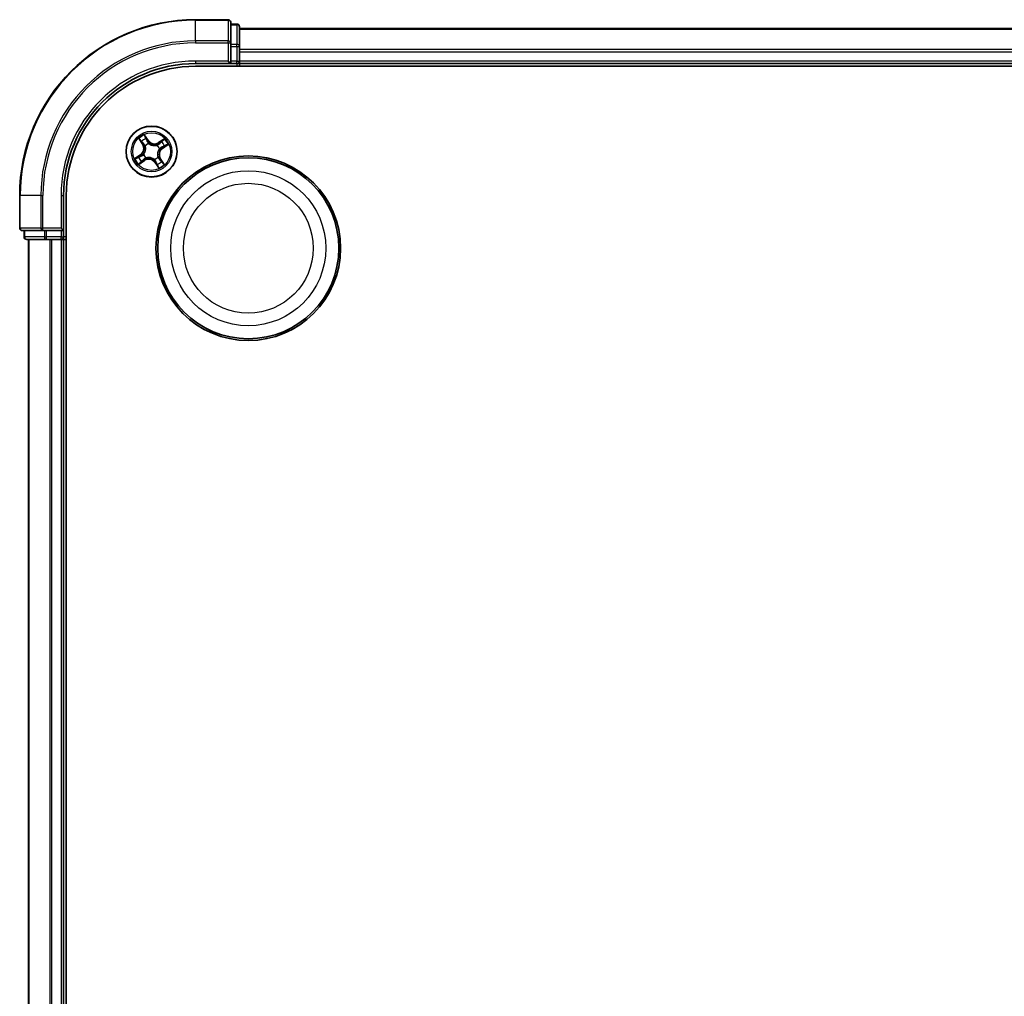
# Model space of a CAD drawing. Units: millimetres. Extents: x 7 to 9246, y 4 to 2112.
# Drawn here: x 2320 to 2432, y 1403 to 1514 of the extents above; entities that cross this region are included whole.
import ezdxf

# ---------------------------------------------------------------- set-up
doc = ezdxf.new("R2010")
doc.units = ezdxf.units.MM
doc.header["$LTSCALE"] = 0.5
doc.layers.add('Visible (ISO)', color=7, linetype='Continuous', lineweight=35)
doc.layers.add('Visible Narrow (ISO)', color=7, linetype='Continuous', lineweight=25)

msp = doc.modelspace()

# ---------------------------------------------------------------- linework, layer by layer
at = {"layer": 'Visible (ISO)'}
for p, q in [((2343.586, 1513.8439), (2339.886, 1513.8439)), ((2343.886, 1511.2033), (2343.886, 1513.5439)), ((2344.586, 1513.3439), (2343.886, 1513.3439)), ((2344.886, 1510.8025), (2344.886, 1513.0439)), ((2794.886, 1512.8439), (2344.886, 1512.8439)), ((2343.886, 1510.8025), (2343.886, 1511.2033)), ((2343.886, 1510.8025), (2343.886, 1509.1439)), ((2344.886, 1510.4269), (2344.886, 1510.8025)), ((2344.886, 1510.2033), (2344.886, 1510.4269)), ((2344.886, 1509.1439), (2344.886, 1510.2033)), ((2339.886, 1508.8439), (2343.886, 1508.8439)), ((2343.586, 1509.1439), (2343.886, 1508.8439)), ((2343.886, 1508.8439), (2343.886, 1509.1439)), ((2343.886, 1508.8439), (2344.586, 1508.8439)), ((2344.886, 1508.8439), (2344.886, 1509.1439)), ((2344.886, 1508.5439), (2344.886, 1508.8439)), ((2344.886, 1508.8439), (2794.886, 1508.8439)), ((2339.886, 1508.5439), (2799.886, 1508.5439)), ((2319.886, 1493.8439), (2319.886, 1490.1439)), ((2324.886, 1489.8439), (2324.886, 1493.8439)), ((2325.186, 1103.8439), (2325.186, 1493.8439)), ((2320.186, 1489.8439), (2322.5266, 1489.8439)), ((2320.386, 1489.8439), (2320.386, 1489.1439)), ((2322.5266, 1489.8439), (2322.9274, 1489.8439)), ((2324.586, 1489.8439), (2322.9274, 1489.8439)), ((2324.886, 1489.8439), (2324.586, 1490.1439)), ((2324.586, 1489.8439), (2324.886, 1489.8439)), ((2324.886, 1489.1439), (2324.886, 1489.8439)), ((2320.686, 1488.8439), (2322.9274, 1488.8439)), ((2320.886, 1488.8439), (2320.886, 1108.8439)), ((2322.9274, 1488.8439), (2323.3029, 1488.8439)), ((2323.3029, 1488.8439), (2323.5266, 1488.8439)), ((2323.5266, 1488.8439), (2324.586, 1488.8439)), ((2324.586, 1488.8439), (2324.886, 1488.8439)), ((2324.886, 1488.8439), (2325.186, 1488.8439)), ((2324.886, 1108.8439), (2324.886, 1488.8439))]:
    msp.add_line(p, q, dxfattribs=at)
for centre, radius in [((2334.886, 1498.8439), 2.9), ((2345.886, 1487.8439), 10.5), ((2345.886, 1487.8439), 10.3)]:
    msp.add_circle(centre, radius, dxfattribs=at)
for centre, radius, start, end in [((2339.886, 1493.8439), 20, 90, 180), ((2343.586, 1513.5439), 0.3, 0, 90), ((2344.586, 1513.0439), 0.3, 0, 90), ((2339.886, 1493.8439), 15, 90, 180), ((2344.586, 1509.1439), 0.3, 270, 0), ((2339.886, 1493.8439), 14.7, 90, 180), ((2320.186, 1490.1439), 0.3, 180, 270), ((2320.686, 1489.1439), 0.3, 180, 270), ((2324.586, 1489.1439), 0.3, 270, 0)]:
    msp.add_arc(centre, radius, start, end, dxfattribs=at)
at = {"layer": 'Visible Narrow (ISO)'}
for p, q in [((2339.886, 1513.7743), (2339.886, 1513.8439)), ((2339.886, 1513.7743), (2343.586, 1513.7743)), ((2339.886, 1511.4338), (2339.886, 1513.7743)), ((2343.586, 1513.7743), (2343.586, 1513.8439)), ((2343.586, 1513.7743), (2343.586, 1511.4338)), ((2343.886, 1513.2743), (2344.586, 1513.2743)), ((2344.586, 1513.2743), (2344.586, 1513.3439)), ((2344.586, 1513.2743), (2344.586, 1511.033)), ((2344.886, 1512.7743), (2794.886, 1512.7743)), ((2343.586, 1511.4338), (2339.886, 1511.4338)), ((2339.886, 1511.4338), (2339.886, 1511.2033)), ((2339.886, 1511.2033), (2343.586, 1511.2033)), ((2343.586, 1511.2033), (2343.586, 1511.4338)), ((2343.586, 1511.2033), (2343.586, 1509.1439)), ((2343.586, 1511.2033), (2343.886, 1511.2033)), ((2344.586, 1511.033), (2343.886, 1511.033)), ((2344.586, 1510.8025), (2344.586, 1511.033)), ((2343.886, 1510.8025), (2344.586, 1510.8025)), ((2344.586, 1510.8025), (2344.586, 1509.1439)), ((2344.586, 1510.8025), (2344.886, 1510.8025)), ((2794.886, 1510.4338), (2344.886, 1510.4338)), ((2344.886, 1510.2033), (2794.886, 1510.2033)), ((2339.886, 1509.1439), (2339.886, 1508.8439)), ((2343.586, 1509.1439), (2339.886, 1509.1439)), ((2344.586, 1509.1439), (2343.886, 1509.1439)), ((2344.586, 1508.8439), (2344.586, 1509.1439)), ((2344.586, 1509.1439), (2344.886, 1509.1439)), ((2344.586, 1508.8439), (2344.586, 1508.5439)), ((2794.886, 1509.1439), (2344.886, 1509.1439)), ((2333.4298, 1500.301), (2333.8551, 1499.6475)), ((2333.8968, 1499.6747), (2333.6294, 1500.0855)), ((2333.8968, 1499.6747), (2333.8551, 1499.6475)), ((2333.8968, 1499.6747), (2333.9577, 1499.7143)), ((2334.5246, 1500.1001), (2334.0767, 1500.7383)), ((2334.2022, 1500.4727), (2334.4838, 1500.0715)), ((2334.4838, 1500.0715), (2334.4243, 1500.0297)), ((2334.4838, 1500.0715), (2334.5246, 1500.1001)), ((2334.5656, 1499.7581), (2334.5726, 1499.738)), ((2336.3431, 1500.3001), (2335.6897, 1499.8748)), ((2335.7169, 1499.8331), (2335.6897, 1499.8748)), ((2335.7169, 1499.8331), (2336.1277, 1500.1005)), ((2335.7169, 1499.8331), (2335.7565, 1499.7722)), ((2336.1423, 1499.2053), (2336.7805, 1499.6532)), ((2333.9718, 1498.5234), (2333.9919, 1498.5304)), ((2334.1731, 1499.4679), (2334.1571, 1499.482)), ((2335.5101, 1499.5568), (2335.5242, 1499.5728)), ((2335.8003, 1499.1643), (2335.7802, 1499.1573)), ((2336.1137, 1499.2461), (2336.0719, 1499.3056)), ((2336.5149, 1499.5277), (2336.1137, 1499.2461)), ((2336.1137, 1499.2461), (2336.1423, 1499.2053)), ((2333.6298, 1498.4824), (2332.9916, 1498.0345)), ((2333.2572, 1498.1601), (2333.6584, 1498.4416)), ((2333.4289, 1497.3876), (2334.0824, 1497.8129)), ((2333.6584, 1498.4416), (2333.6298, 1498.4824)), ((2334.0552, 1497.8546), (2333.6444, 1497.5873)), ((2333.6584, 1498.4416), (2333.7001, 1498.3821)), ((2334.0552, 1497.8546), (2334.0156, 1497.9155)), ((2334.0552, 1497.8546), (2334.0824, 1497.8129)), ((2334.2619, 1498.131), (2334.2479, 1498.1149)), ((2335.2065, 1497.9296), (2335.1995, 1497.9497)), ((2335.2883, 1497.6162), (2335.2475, 1497.5876)), ((2335.2475, 1497.5876), (2335.6954, 1496.9494)), ((2335.2883, 1497.6162), (2335.3478, 1497.658)), ((2335.5698, 1497.215), (2335.2883, 1497.6162)), ((2335.5989, 1498.2198), (2335.615, 1498.2057)), ((2335.8753, 1498.013), (2335.8144, 1497.9734)), ((2335.8753, 1498.013), (2335.917, 1498.0402)), ((2335.8753, 1498.013), (2336.1426, 1497.6022)), ((2336.3423, 1497.3868), (2335.917, 1498.0402)), ((2319.9556, 1493.8439), (2319.886, 1493.8439)), ((2319.9556, 1490.1439), (2319.9556, 1493.8439)), ((2322.2961, 1493.8439), (2319.9556, 1493.8439)), ((2322.2961, 1493.8439), (2322.2961, 1490.1439)), ((2322.2961, 1493.8439), (2322.5266, 1493.8439)), ((2322.5266, 1490.1439), (2322.5266, 1493.8439)), ((2324.586, 1493.8439), (2324.886, 1493.8439)), ((2324.586, 1493.8439), (2324.586, 1490.1439)), ((2319.886, 1490.1439), (2319.9556, 1490.1439)), ((2322.2961, 1490.1439), (2319.9556, 1490.1439)), ((2320.4556, 1489.1439), (2320.4556, 1489.8439)), ((2322.2961, 1490.1439), (2322.5266, 1490.1439)), ((2324.586, 1490.1439), (2322.5266, 1490.1439)), ((2322.5266, 1489.8439), (2322.5266, 1490.1439)), ((2322.6969, 1489.8439), (2322.6969, 1489.1439)), ((2322.9274, 1489.1439), (2322.9274, 1489.8439)), ((2324.586, 1489.8439), (2324.586, 1489.1439)), ((2320.386, 1489.1439), (2320.4556, 1489.1439)), ((2322.6969, 1489.1439), (2320.4556, 1489.1439)), ((2320.9556, 1108.8439), (2320.9556, 1488.8439)), ((2322.6969, 1489.1439), (2322.9274, 1489.1439)), ((2324.586, 1489.1439), (2322.9274, 1489.1439)), ((2322.9274, 1488.8439), (2322.9274, 1489.1439)), ((2323.2961, 1488.8439), (2323.2961, 1108.8439)), ((2323.5266, 1108.8439), (2323.5266, 1488.8439)), ((2324.586, 1489.1439), (2324.886, 1489.1439)), ((2324.586, 1488.8439), (2324.586, 1489.1439)), ((2324.586, 1488.8439), (2324.586, 1108.8439)), ((2325.186, 1489.1439), (2324.886, 1489.1439))]:
    msp.add_line(p, q, dxfattribs=at)
for centre, radius in [((2334.886, 1498.8439), 2.8677), ((2334.886, 1498.8439), 2.3092), ((2334.886, 1498.8439), 2.1415), ((2345.886, 1487.8439), 8.8207), ((2345.886, 1487.8439), 7.384)]:
    msp.add_circle(centre, radius, dxfattribs=at)
for centre, radius, start, end in [((2339.886, 1493.8439), 19.9305, 90, 180), ((2339.886, 1493.8439), 17.59, 90, 180), ((2339.886, 1493.8439), 17.3595, 90, 180), ((2339.886, 1493.8439), 15.3, 90, 180), ((2334.886, 1498.8439), 2.0601, 113.132907, 134.983744), ((2333.1392, 1499.1816), 0.8542, 305.058326, 33.058326), ((2333.1392, 1499.1816), 0.904, 305.058326, 33.058326), ((2334.886, 1498.8439), 1.6122, 113.750805, 134.365846), ((2334.886, 1498.8439), 0.9688, 109.31637, 138.800282), ((2334.886, 1498.8439), 0.9475, 109.31637, 138.800282), ((2335.2238, 1500.5907), 0.904, 215.058326, 303.058326), ((2335.2238, 1500.5907), 0.8542, 215.058326, 303.058326), ((2334.886, 1498.8439), 1.6122, 23.750805, 44.365846), ((2334.886, 1498.8439), 2.0601, 23.132907, 44.983744), ((2334.886, 1498.8439), 0.9475, 199.31637, 228.800282), ((2334.886, 1498.8439), 0.9475, 19.31637, 48.800282), ((2334.886, 1498.8439), 0.9688, 19.31637, 48.800282), ((2336.6329, 1498.5061), 0.904, 125.058326, 213.058326), ((2336.6329, 1498.5061), 0.8542, 125.058326, 213.058326), ((2334.886, 1498.8439), 2.0601, 203.132907, 224.983744), ((2334.886, 1498.8439), 1.6122, 203.750805, 224.365846), ((2334.886, 1498.8439), 0.9688, 199.31637, 228.800282), ((2334.5483, 1497.097), 0.904, 35.058326, 123.058326), ((2334.5483, 1497.097), 0.8542, 35.058326, 123.058326), ((2334.886, 1498.8439), 0.9475, 289.31637, 318.800282), ((2334.886, 1498.8439), 0.9688, 289.31637, 318.800282), ((2334.886, 1498.8439), 1.6122, 293.750805, 314.365846), ((2334.886, 1498.8439), 2.0601, 293.132907, 314.983744)]:
    msp.add_arc(centre, radius, start, end, dxfattribs=at)
for centre, major_axis, ratio, start_param, end_param in [((2343.586, 1513.5439), (0.3, 0), 0.76822128, 0, 1.57079633), ((2344.586, 1513.0439), (0.3, 0), 0.76822128, 0, 1.57079633), ((2343.586, 1511.2033), (0.3, 0), 0.76822128, 0, 1.57079633), ((2344.586, 1510.8025), (0.3, 0), 0.76822128, 0, 1.57079633), ((2333.6712, 1500.1126), (-0.0403, -0.0296), 0.54850665, 4.7835784, 6.17876057), ((2333.7901, 1499.9644), (-0.0364, -0.0342), 0.89574018, 4.73044269, 6.08586581), ((2333.9994, 1499.7415), (-0.0364, -0.0342), 0.89572054, 4.73483766, 6.08588361), ((2334.1615, 1500.4441), (0.0425, 0.0263), 0.54850665, 0.10442473, 1.4996069), ((2334.2548, 1500.2785), (0.0454, 0.0211), 0.89574018, 0.19731949, 1.55274262), ((2334.3835, 1500.0011), (0.0453, 0.0211), 0.89572054, 0.1973017, 1.54834765), ((2334.5804, 1499.7158), (0.0357, 0.035), 0.87684641, 0.18229136, 1.17990219), ((2334.5804, 1499.7158), (0.0312, 0.0391), 0.41070123, 0.09573579, 1.31868747), ((2335.7837, 1499.7305), (-0.0342, 0.0364), 0.89572054, 4.73483766, 6.08588361), ((2336.0066, 1499.9398), (-0.0342, 0.0364), 0.89574018, 4.73044269, 6.08586581), ((2336.1548, 1500.0587), (-0.0296, 0.0403), 0.54850665, 4.7835784, 6.17876057), ((2334.014, 1498.5382), (-0.035, 0.0357), 0.87684641, 0.18229136, 1.17990219), ((2334.014, 1498.5382), (-0.0391, 0.0312), 0.41070123, 0.09573579, 1.31868747), ((2334.1908, 1499.4525), (-0.0458, -0.02), 0.87684642, 5.10328313, 6.10089396), ((2334.1908, 1499.4525), (-0.0479, -0.0144), 0.41070123, 4.96449783, 6.18744952), ((2335.4947, 1499.5391), (-0.02, 0.0458), 0.87684642, 5.10328313, 6.10089396), ((2335.4947, 1499.5391), (-0.0144, 0.0479), 0.41070123, 4.96449783, 6.18744952), ((2335.758, 1499.1495), (0.0391, -0.0312), 0.41070123, 0.09573579, 1.31868747), ((2335.758, 1499.1495), (0.035, -0.0357), 0.87684641, 0.18229136, 1.17990219), ((2336.0433, 1499.3464), (0.0211, -0.0453), 0.89572054, 0.1973017, 1.54834765), ((2336.3207, 1499.4751), (0.0211, -0.0454), 0.89574018, 0.19731949, 1.55274262), ((2336.4863, 1499.5684), (0.0263, -0.0425), 0.54850665, 0.10442473, 1.4996069), ((2333.2858, 1498.1193), (-0.0263, 0.0425), 0.54850665, 0.10442473, 1.4996069), ((2333.4514, 1498.2126), (-0.0211, 0.0454), 0.89574018, 0.19731949, 1.55274262), ((2333.6172, 1497.629), (0.0296, -0.0403), 0.54850665, 4.7835784, 6.17876057), ((2333.7288, 1498.3414), (-0.0211, 0.0453), 0.89572054, 0.1973017, 1.54834765), ((2333.7655, 1497.7479), (0.0342, -0.0364), 0.89574018, 4.73044269, 6.08586581), ((2333.9884, 1497.9572), (0.0342, -0.0364), 0.89572054, 4.73483766, 6.08588361), ((2334.2774, 1498.1486), (0.02, -0.0458), 0.87684642, 5.10328313, 6.10089396), ((2334.2774, 1498.1486), (0.0144, -0.0479), 0.41070123, 4.96449783, 6.18744952), ((2335.1917, 1497.9719), (-0.0312, -0.0391), 0.41070123, 0.09573579, 1.31868747), ((2335.1917, 1497.9719), (-0.0357, -0.035), 0.87684641, 0.18229136, 1.17990219), ((2335.3885, 1497.6866), (-0.0453, -0.0211), 0.89572054, 0.1973017, 1.54834765), ((2335.5813, 1498.2352), (0.0479, 0.0144), 0.41070123, 4.96449783, 6.18744952), ((2335.5813, 1498.2352), (0.0458, 0.02), 0.87684642, 5.10328313, 6.10089396), ((2335.7726, 1497.9462), (0.0364, 0.0342), 0.89572054, 4.73483766, 6.08588361), ((2335.982, 1497.7233), (0.0364, 0.0342), 0.89574018, 4.73044269, 6.08586581), ((2336.1009, 1497.5751), (0.0403, 0.0296), 0.54850665, 4.7835784, 6.17876057), ((2335.5173, 1497.4092), (-0.0454, -0.0211), 0.89574018, 0.19731949, 1.55274262), ((2335.6106, 1497.2436), (-0.0425, -0.0263), 0.54850665, 0.10442473, 1.4996069), ((2320.186, 1490.1439), (0, -0.3), 0.76822128, 4.71238898, 6.28318531), ((2322.5266, 1490.1439), (0, -0.3), 0.76822128, 4.71238898, 6.28318531), ((2320.686, 1489.1439), (0, -0.3), 0.76822128, 4.71238898, 6.28318531), ((2322.9274, 1489.1439), (0, -0.3), 0.76822128, 4.71238898, 6.28318531)]:
    msp.add_ellipse(centre, major_axis=major_axis, ratio=ratio, start_param=start_param, end_param=end_param, dxfattribs=at)
for points, knots in [([(2333.6521, 1500.1326), (2333.6434, 1500.1448), (2333.633, 1500.1565), (2333.603, 1500.1857), (2333.5819, 1500.2023), (2333.5396, 1500.2325), (2333.5187, 1500.2462), (2333.4751, 1500.2736), (2333.4523, 1500.2873), (2333.4298, 1500.301)], [0, 0, 0, 0, 0.0059340385, 0.0059340385, 0.0154285, 0.0154285, 0.0237449879, 0.0237449879, 0.0323943032, 0.0323943032, 0.0323943032, 0.0323943032]), ([(2333.4298, 1500.301), (2333.4491, 1500.2823), (2333.4686, 1500.2634), (2333.5062, 1500.2262), (2333.5244, 1500.2079), (2333.5619, 1500.1686), (2333.581, 1500.1475), (2333.6097, 1500.1126), (2333.62, 1500.0991), (2333.6294, 1500.0855)], [-0.0323943032, -0.0323943032, -0.0323943032, -0.0323943032, -0.0237449879, -0.0237449879, -0.0154285, -0.0154285, -0.0059340385, -0.0059340385, 0, 0, 0, 0]), ([(2333.6294, 1500.0855), (2333.6534, 1500.0529), (2333.6758, 1500.0236), (2333.7159, 1499.9736), (2333.7336, 1499.9528), (2333.7483, 1499.9372)], [0, 0, 0, 0, 0.014491423, 0.014491423, 0.0289828459, 0.0289828459, 0.0289828459, 0.0289828459]), ([(2333.7588, 1499.9964), (2333.7454, 1500.0106), (2333.7295, 1500.0296), (2333.6935, 1500.0756), (2333.6735, 1500.1026), (2333.6521, 1500.1326)], [-0.0289828459, -0.0289828459, -0.0289828459, -0.0289828459, -0.014491423, -0.014491423, 0, 0, 0, 0]), ([(2333.7483, 1499.9372), (2333.7832, 1499.9), (2333.8181, 1499.8629), (2333.8879, 1499.7886), (2333.9228, 1499.7515), (2333.9577, 1499.7143)], [0, 0, 0, 0, 0.0343899271, 0.0343899271, 0.0687798542, 0.0687798542, 0.0687798542, 0.0687798542]), ([(2333.968, 1499.7734), (2333.9331, 1499.8105), (2333.8982, 1499.8477), (2333.8285, 1499.922), (2333.7936, 1499.9592), (2333.7588, 1499.9964)], [-0.0687798542, -0.0687798542, -0.0687798542, -0.0687798542, -0.0343899271, -0.0343899271, 0, 0, 0, 0]), ([(2333.9577, 1499.7143), (2334.0056, 1499.6642), (2334.0485, 1499.609), (2334.1065, 1499.5141), (2334.1255, 1499.4783), (2334.1426, 1499.4401)], [0, 0, 0, 0, 0.0491206273, 0.0491206273, 0.0764653604, 0.0764653604, 0.0764653604, 0.0764653604]), ([(2334.1571, 1499.482), (2334.1401, 1499.5228), (2334.121, 1499.5609), (2334.0619, 1499.6618), (2334.0178, 1499.7202), (2333.968, 1499.7734)], [-0.0764653604, -0.0764653604, -0.0764653604, -0.0764653604, -0.0491206273, -0.0491206273, 0, 0, 0, 0]), ([(2334.2022, 1500.4727), (2334.1894, 1500.4922), (2334.1773, 1500.5135), (2334.1475, 1500.5712), (2334.1308, 1500.6086), (2334.1016, 1500.6773), (2334.0891, 1500.7079), (2334.0767, 1500.7383)], [-0.0320559737, -0.0320559737, -0.0320559737, -0.0320559737, -0.0236501899, -0.0236501899, -0.0102009359, -0.0102009359, 0.0003383294, 0.0003383294, 0.0003383294, 0.0003383294]), ([(2334.0767, 1500.7383), (2334.0819, 1500.7066), (2334.0871, 1500.6746), (2334.1006, 1500.6034), (2334.1094, 1500.565), (2334.1294, 1500.5078), (2334.1386, 1500.4872), (2334.1501, 1500.4692)], [-0.0003383294, -0.0003383294, -0.0003383294, -0.0003383294, 0.0102009359, 0.0102009359, 0.0236501899, 0.0236501899, 0.0320559737, 0.0320559737, 0.0320559737, 0.0320559737]), ([(2334.1501, 1500.4692), (2334.1698, 1500.4384), (2334.1873, 1500.4099), (2334.2166, 1500.3593), (2334.2284, 1500.3373), (2334.2367, 1500.3195)], [-0.0289828459, -0.0289828459, -0.0289828459, -0.0289828459, -0.0145850634, -0.0145850634, 0, 0, 0, 0]), ([(2334.2955, 1500.3071), (2334.2864, 1500.3267), (2334.2737, 1500.3511), (2334.2421, 1500.407), (2334.2234, 1500.4386), (2334.2022, 1500.4727)], [0, 0, 0, 0, 0.0145850634, 0.0145850634, 0.0289828459, 0.0289828459, 0.0289828459, 0.0289828459]), ([(2334.2367, 1500.3195), (2334.2582, 1500.2733), (2334.2797, 1500.2271), (2334.3227, 1500.1346), (2334.3442, 1500.0884), (2334.3657, 1500.0422)], [-0.0687798542, -0.0687798542, -0.0687798542, -0.0687798542, -0.0343899271, -0.0343899271, 0, 0, 0, 0]), ([(2334.4243, 1500.0297), (2334.4029, 1500.076), (2334.3814, 1500.1222), (2334.3385, 1500.2147), (2334.317, 1500.2609), (2334.2955, 1500.3071)], [0, 0, 0, 0, 0.0343899271, 0.0343899271, 0.0687798542, 0.0687798542, 0.0687798542, 0.0687798542]), ([(2334.3657, 1500.0422), (2334.3964, 1499.9762), (2334.4342, 1499.9135), (2334.5058, 1499.8211), (2334.534, 1499.7891), (2334.5656, 1499.7581)], [-0.0982412545, -0.0982412545, -0.0982412545, -0.0982412545, -0.0491206273, -0.0491206273, -0.0217758941, -0.0217758941, -0.0217758941, -0.0217758941]), ([(2334.6099, 1499.756), (2334.5808, 1499.7861), (2334.5547, 1499.817), (2334.4882, 1499.9063), (2334.453, 1499.9666), (2334.4243, 1500.0297)], [0.0217758941, 0.0217758941, 0.0217758941, 0.0217758941, 0.0491206273, 0.0491206273, 0.0982412545, 0.0982412545, 0.0982412545, 0.0982412545]), ([(2334.5726, 1499.738), (2334.5858, 1499.7277), (2334.5993, 1499.7177), (2334.6833, 1499.6586), (2334.7622, 1499.6164), (2334.9037, 1499.564), (2334.9613, 1499.5478), (2335.0199, 1499.5365), (2335.0786, 1499.5252), (2335.1381, 1499.5187), (2335.2889, 1499.5146), (2335.3778, 1499.5244), (2335.4778, 1499.5479), (2335.4941, 1499.5521), (2335.5101, 1499.5568)], [-0.174866013, -0.174866013, -0.174866013, -0.174866013, -0.16940495, -0.16940495, -0.141674077, -0.141674077, -0.124342281, -0.124342281, -0.124342281, -0.107010485, -0.107010485, -0.079279611, -0.079279611, -0.073818549, -0.073818549, -0.073818549, -0.073818549]), ([(2335.4822, 1499.5873), (2335.4671, 1499.5828), (2335.4518, 1499.5785), (2335.3576, 1499.5549), (2335.2743, 1499.5443), (2335.1341, 1499.5464), (2335.0791, 1499.5519), (2335.0249, 1499.5624), (2334.9708, 1499.5728), (2334.9177, 1499.5882), (2334.7869, 1499.6386), (2334.7135, 1499.6794), (2334.6349, 1499.7364), (2334.6223, 1499.7461), (2334.6099, 1499.756)], [0.073818549, 0.073818549, 0.073818549, 0.073818549, 0.079279611, 0.079279611, 0.107010485, 0.107010485, 0.124342281, 0.124342281, 0.124342281, 0.141674077, 0.141674077, 0.16940495, 0.16940495, 0.174866013, 0.174866013, 0.174866013, 0.174866013]), ([(2335.7565, 1499.7722), (2335.7064, 1499.7243), (2335.6512, 1499.6814), (2335.5562, 1499.6234), (2335.5205, 1499.6044), (2335.4822, 1499.5873)], [0, 0, 0, 0, 0.0491206273, 0.0491206273, 0.0764653604, 0.0764653604, 0.0764653604, 0.0764653604]), ([(2335.5242, 1499.5728), (2335.565, 1499.5898), (2335.6031, 1499.6089), (2335.704, 1499.668), (2335.7624, 1499.7121), (2335.8155, 1499.7619)], [-0.0764653604, -0.0764653604, -0.0764653604, -0.0764653604, -0.0491206273, -0.0491206273, 0, 0, 0, 0]), ([(2335.9794, 1499.9816), (2335.9422, 1499.9467), (2335.9051, 1499.9118), (2335.8308, 1499.842), (2335.7937, 1499.8071), (2335.7565, 1499.7722)], [0, 0, 0, 0, 0.0343899271, 0.0343899271, 0.0687798542, 0.0687798542, 0.0687798542, 0.0687798542]), ([(2335.8155, 1499.7619), (2335.8527, 1499.7968), (2335.8899, 1499.8317), (2335.9642, 1499.9014), (2336.0014, 1499.9363), (2336.0386, 1499.9711)], [-0.0687798542, -0.0687798542, -0.0687798542, -0.0687798542, -0.0343899271, -0.0343899271, 0, 0, 0, 0]), ([(2336.1277, 1500.1005), (2336.0951, 1500.0765), (2336.0658, 1500.0541), (2336.0158, 1500.014), (2335.995, 1499.9963), (2335.9794, 1499.9816)], [0, 0, 0, 0, 0.014491423, 0.014491423, 0.0289828459, 0.0289828459, 0.0289828459, 0.0289828459]), ([(2336.0386, 1499.9711), (2336.0528, 1499.9845), (2336.0718, 1500.0004), (2336.1178, 1500.0364), (2336.1448, 1500.0564), (2336.1748, 1500.0778)], [-0.0289828459, -0.0289828459, -0.0289828459, -0.0289828459, -0.014491423, -0.014491423, 0, 0, 0, 0]), ([(2336.3431, 1500.3001), (2336.3244, 1500.2808), (2336.3056, 1500.2613), (2336.2684, 1500.2237), (2336.2501, 1500.2055), (2336.2107, 1500.168), (2336.1897, 1500.1489), (2336.1548, 1500.1202), (2336.1412, 1500.1099), (2336.1277, 1500.1005)], [-0.0323943032, -0.0323943032, -0.0323943032, -0.0323943032, -0.0237449879, -0.0237449879, -0.0154285, -0.0154285, -0.0059340385, -0.0059340385, 0, 0, 0, 0]), ([(2336.1748, 1500.0778), (2336.187, 1500.0865), (2336.1987, 1500.0969), (2336.2278, 1500.1269), (2336.2445, 1500.148), (2336.2747, 1500.1903), (2336.2884, 1500.2112), (2336.3158, 1500.2548), (2336.3295, 1500.2776), (2336.3431, 1500.3001)], [0, 0, 0, 0, 0.0059340385, 0.0059340385, 0.0154285, 0.0154285, 0.0237449879, 0.0237449879, 0.0323943032, 0.0323943032, 0.0323943032, 0.0323943032]), ([(2336.7805, 1499.6532), (2336.7488, 1499.648), (2336.7168, 1499.6428), (2336.6456, 1499.6292), (2336.6072, 1499.6205), (2336.55, 1499.6005), (2336.5294, 1499.5913), (2336.5114, 1499.5798)], [-0.0003383294, -0.0003383294, -0.0003383294, -0.0003383294, 0.0102009359, 0.0102009359, 0.0236501899, 0.0236501899, 0.0320559737, 0.0320559737, 0.0320559737, 0.0320559737]), ([(2336.5149, 1499.5277), (2336.5344, 1499.5405), (2336.5557, 1499.5526), (2336.6134, 1499.5824), (2336.6508, 1499.5991), (2336.7195, 1499.6283), (2336.7501, 1499.6408), (2336.7805, 1499.6532)], [-0.0320559737, -0.0320559737, -0.0320559737, -0.0320559737, -0.0236501899, -0.0236501899, -0.0102009359, -0.0102009359, 0.0003383294, 0.0003383294, 0.0003383294, 0.0003383294]), ([(2333.9739, 1498.5677), (2333.9438, 1498.5386), (2333.9129, 1498.5125), (2333.8236, 1498.446), (2333.7633, 1498.4108), (2333.7001, 1498.3821)], [0.0217758941, 0.0217758941, 0.0217758941, 0.0217758941, 0.0491206273, 0.0491206273, 0.0982412545, 0.0982412545, 0.0982412545, 0.0982412545]), ([(2334.1426, 1499.4401), (2334.1471, 1499.4249), (2334.1514, 1499.4096), (2334.175, 1499.3154), (2334.1856, 1499.2321), (2334.1835, 1499.0919), (2334.178, 1499.0369), (2334.1675, 1498.9828), (2334.1571, 1498.9286), (2334.1417, 1498.8755), (2334.0913, 1498.7447), (2334.0505, 1498.6713), (2333.9935, 1498.5927), (2333.9838, 1498.5801), (2333.9739, 1498.5677)], [0.073818549, 0.073818549, 0.073818549, 0.073818549, 0.079279611, 0.079279611, 0.107010485, 0.107010485, 0.124342281, 0.124342281, 0.124342281, 0.141674077, 0.141674077, 0.16940495, 0.16940495, 0.174866013, 0.174866013, 0.174866013, 0.174866013]), ([(2333.9919, 1498.5304), (2334.0022, 1498.5436), (2334.0122, 1498.5571), (2334.0713, 1498.6412), (2334.1135, 1498.72), (2334.1659, 1498.8615), (2334.1821, 1498.9191), (2334.1934, 1498.9778), (2334.2047, 1499.0364), (2334.2112, 1499.0959), (2334.2153, 1499.2467), (2334.2055, 1499.3356), (2334.182, 1499.4356), (2334.1778, 1499.4519), (2334.1731, 1499.4679)], [-0.174866013, -0.174866013, -0.174866013, -0.174866013, -0.16940495, -0.16940495, -0.141674077, -0.141674077, -0.124342281, -0.124342281, -0.124342281, -0.107010485, -0.107010485, -0.079279611, -0.079279611, -0.073818549, -0.073818549, -0.073818549, -0.073818549]), ([(2335.7802, 1499.1573), (2335.7699, 1499.1441), (2335.7599, 1499.1306), (2335.7008, 1499.0466), (2335.6586, 1498.9677), (2335.6062, 1498.8262), (2335.59, 1498.7686), (2335.5787, 1498.7099), (2335.5673, 1498.6513), (2335.5609, 1498.5918), (2335.5568, 1498.441), (2335.5666, 1498.3521), (2335.5901, 1498.2521), (2335.5943, 1498.2358), (2335.5989, 1498.2198)], [-0.174866013, -0.174866013, -0.174866013, -0.174866013, -0.16940495, -0.16940495, -0.141674077, -0.141674077, -0.124342281, -0.124342281, -0.124342281, -0.107010485, -0.107010485, -0.079279611, -0.079279611, -0.073818549, -0.073818549, -0.073818549, -0.073818549]), ([(2335.6295, 1498.2476), (2335.6249, 1498.2628), (2335.6207, 1498.2781), (2335.5971, 1498.3723), (2335.5865, 1498.4556), (2335.5886, 1498.5958), (2335.5941, 1498.6508), (2335.6045, 1498.705), (2335.615, 1498.7591), (2335.6304, 1498.8122), (2335.6807, 1498.943), (2335.7216, 1499.0164), (2335.7786, 1499.095), (2335.7883, 1499.1076), (2335.7982, 1499.12)], [0.073818549, 0.073818549, 0.073818549, 0.073818549, 0.079279611, 0.079279611, 0.107010485, 0.107010485, 0.124342281, 0.124342281, 0.124342281, 0.141674077, 0.141674077, 0.16940495, 0.16940495, 0.174866013, 0.174866013, 0.174866013, 0.174866013]), ([(2335.7982, 1499.12), (2335.8282, 1499.1491), (2335.8592, 1499.1752), (2335.9485, 1499.2417), (2336.0088, 1499.2769), (2336.0719, 1499.3056)], [0.0217758941, 0.0217758941, 0.0217758941, 0.0217758941, 0.0491206273, 0.0491206273, 0.0982412545, 0.0982412545, 0.0982412545, 0.0982412545]), ([(2336.0844, 1499.3642), (2336.0184, 1499.3335), (2335.9557, 1499.2957), (2335.8633, 1499.2241), (2335.8313, 1499.1959), (2335.8003, 1499.1643)], [-0.0982412545, -0.0982412545, -0.0982412545, -0.0982412545, -0.0491206273, -0.0491206273, -0.0217758941, -0.0217758941, -0.0217758941, -0.0217758941]), ([(2336.0719, 1499.3056), (2336.1182, 1499.327), (2336.1644, 1499.3485), (2336.2568, 1499.3914), (2336.3031, 1499.4129), (2336.3493, 1499.4344)], [0, 0, 0, 0, 0.0343899271, 0.0343899271, 0.0687798542, 0.0687798542, 0.0687798542, 0.0687798542]), ([(2336.3617, 1499.4932), (2336.3155, 1499.4717), (2336.2693, 1499.4502), (2336.1768, 1499.4072), (2336.1306, 1499.3857), (2336.0844, 1499.3642)], [-0.0687798542, -0.0687798542, -0.0687798542, -0.0687798542, -0.0343899271, -0.0343899271, 0, 0, 0, 0]), ([(2336.3493, 1499.4344), (2336.3689, 1499.4435), (2336.3932, 1499.4562), (2336.4492, 1499.4878), (2336.4808, 1499.5065), (2336.5149, 1499.5277)], [0, 0, 0, 0, 0.0145850634, 0.0145850634, 0.0289828459, 0.0289828459, 0.0289828459, 0.0289828459]), ([(2336.5114, 1499.5798), (2336.4806, 1499.5601), (2336.4521, 1499.5426), (2336.4015, 1499.5133), (2336.3795, 1499.5015), (2336.3617, 1499.4932)], [-0.0289828459, -0.0289828459, -0.0289828459, -0.0289828459, -0.0145850634, -0.0145850634, 0, 0, 0, 0]), ([(2333.2572, 1498.1601), (2333.2377, 1498.1472), (2333.2164, 1498.1351), (2333.1587, 1498.1054), (2333.1213, 1498.0886), (2333.0526, 1498.0594), (2333.022, 1498.0469), (2332.9916, 1498.0345)], [-0.0320559737, -0.0320559737, -0.0320559737, -0.0320559737, -0.0236501899, -0.0236501899, -0.0102009359, -0.0102009359, 0.0003383294, 0.0003383294, 0.0003383294, 0.0003383294]), ([(2332.9916, 1498.0345), (2333.0233, 1498.0397), (2333.0553, 1498.0449), (2333.1265, 1498.0585), (2333.1649, 1498.0672), (2333.2221, 1498.0872), (2333.2427, 1498.0964), (2333.2607, 1498.1079)], [-0.0003383294, -0.0003383294, -0.0003383294, -0.0003383294, 0.0102009359, 0.0102009359, 0.0236501899, 0.0236501899, 0.0320559737, 0.0320559737, 0.0320559737, 0.0320559737]), ([(2333.4228, 1498.2533), (2333.4032, 1498.2442), (2333.3788, 1498.2315), (2333.3229, 1498.1999), (2333.2913, 1498.1812), (2333.2572, 1498.1601)], [0, 0, 0, 0, 0.0145850634, 0.0145850634, 0.0289828459, 0.0289828459, 0.0289828459, 0.0289828459]), ([(2333.2607, 1498.1079), (2333.2915, 1498.1276), (2333.32, 1498.1451), (2333.3706, 1498.1744), (2333.3926, 1498.1862), (2333.4104, 1498.1945)], [-0.0289828459, -0.0289828459, -0.0289828459, -0.0289828459, -0.0145850634, -0.0145850634, 0, 0, 0, 0]), ([(2333.4104, 1498.1945), (2333.4566, 1498.216), (2333.5028, 1498.2375), (2333.5953, 1498.2805), (2333.6415, 1498.302), (2333.6877, 1498.3235)], [-0.0687798542, -0.0687798542, -0.0687798542, -0.0687798542, -0.0343899271, -0.0343899271, 0, 0, 0, 0]), ([(2333.7001, 1498.3821), (2333.6539, 1498.3607), (2333.6077, 1498.3392), (2333.5152, 1498.2963), (2333.469, 1498.2748), (2333.4228, 1498.2533)], [0, 0, 0, 0, 0.0343899271, 0.0343899271, 0.0687798542, 0.0687798542, 0.0687798542, 0.0687798542]), ([(2333.5973, 1497.6099), (2333.5851, 1497.6012), (2333.5734, 1497.5908), (2333.5442, 1497.5608), (2333.5276, 1497.5397), (2333.4974, 1497.4974), (2333.4837, 1497.4765), (2333.4563, 1497.4329), (2333.4426, 1497.4101), (2333.4289, 1497.3876)], [0, 0, 0, 0, 0.0059340385, 0.0059340385, 0.0154285, 0.0154285, 0.0237449879, 0.0237449879, 0.0323943032, 0.0323943032, 0.0323943032, 0.0323943032]), ([(2333.4289, 1497.3876), (2333.4476, 1497.4069), (2333.4665, 1497.4264), (2333.5037, 1497.4641), (2333.522, 1497.4822), (2333.5613, 1497.5197), (2333.5824, 1497.5388), (2333.6173, 1497.5675), (2333.6308, 1497.5779), (2333.6444, 1497.5873)], [-0.0323943032, -0.0323943032, -0.0323943032, -0.0323943032, -0.0237449879, -0.0237449879, -0.0154285, -0.0154285, -0.0059340385, -0.0059340385, 0, 0, 0, 0]), ([(2333.7335, 1497.7166), (2333.7193, 1497.7032), (2333.7003, 1497.6873), (2333.6543, 1497.6513), (2333.6273, 1497.6313), (2333.5973, 1497.6099)], [-0.0289828459, -0.0289828459, -0.0289828459, -0.0289828459, -0.014491423, -0.014491423, 0, 0, 0, 0]), ([(2333.6444, 1497.5873), (2333.677, 1497.6112), (2333.7063, 1497.6336), (2333.7563, 1497.6737), (2333.7771, 1497.6914), (2333.7927, 1497.7061)], [0, 0, 0, 0, 0.014491423, 0.014491423, 0.0289828459, 0.0289828459, 0.0289828459, 0.0289828459]), ([(2333.6877, 1498.3235), (2333.7537, 1498.3542), (2333.8164, 1498.392), (2333.9088, 1498.4636), (2333.9408, 1498.4918), (2333.9718, 1498.5234)], [-0.0982412545, -0.0982412545, -0.0982412545, -0.0982412545, -0.0491206273, -0.0491206273, -0.0217758941, -0.0217758941, -0.0217758941, -0.0217758941]), ([(2333.9565, 1497.9258), (2333.9194, 1497.8909), (2333.8822, 1497.856), (2333.8078, 1497.7863), (2333.7707, 1497.7514), (2333.7335, 1497.7166)], [-0.0687798542, -0.0687798542, -0.0687798542, -0.0687798542, -0.0343899271, -0.0343899271, 0, 0, 0, 0]), ([(2333.7927, 1497.7061), (2333.8298, 1497.741), (2333.867, 1497.7759), (2333.9413, 1497.8457), (2333.9784, 1497.8806), (2334.0156, 1497.9155)], [0, 0, 0, 0, 0.0343899271, 0.0343899271, 0.0687798542, 0.0687798542, 0.0687798542, 0.0687798542]), ([(2334.2479, 1498.1149), (2334.2071, 1498.0979), (2334.169, 1498.0788), (2334.0681, 1498.0197), (2334.0096, 1497.9756), (2333.9565, 1497.9258)], [-0.0764653604, -0.0764653604, -0.0764653604, -0.0764653604, -0.0491206273, -0.0491206273, 0, 0, 0, 0]), ([(2334.0156, 1497.9155), (2334.0657, 1497.9635), (2334.1209, 1498.0063), (2334.2158, 1498.0643), (2334.2516, 1498.0833), (2334.2898, 1498.1004)], [0, 0, 0, 0, 0.0491206273, 0.0491206273, 0.0764653604, 0.0764653604, 0.0764653604, 0.0764653604]), ([(2335.1995, 1497.9497), (2335.1863, 1497.96), (2335.1728, 1497.97), (2335.0887, 1498.0291), (2335.0099, 1498.0713), (2334.8684, 1498.1237), (2334.8108, 1498.1399), (2334.7521, 1498.1512), (2334.6935, 1498.1626), (2334.634, 1498.169), (2334.4831, 1498.1731), (2334.3943, 1498.1633), (2334.2943, 1498.1398), (2334.278, 1498.1356), (2334.2619, 1498.131)], [-0.174866013, -0.174866013, -0.174866013, -0.174866013, -0.16940495, -0.16940495, -0.141674077, -0.141674077, -0.124342281, -0.124342281, -0.124342281, -0.107010485, -0.107010485, -0.079279611, -0.079279611, -0.073818549, -0.073818549, -0.073818549, -0.073818549]), ([(2334.2898, 1498.1004), (2334.305, 1498.105), (2334.3203, 1498.1092), (2334.4145, 1498.1328), (2334.4978, 1498.1434), (2334.638, 1498.1413), (2334.693, 1498.1358), (2334.7471, 1498.1254), (2334.8013, 1498.1149), (2334.8544, 1498.0995), (2334.9852, 1498.0491), (2335.0586, 1498.0083), (2335.1372, 1497.9513), (2335.1498, 1497.9416), (2335.1622, 1497.9317)], [0.073818549, 0.073818549, 0.073818549, 0.073818549, 0.079279611, 0.079279611, 0.107010485, 0.107010485, 0.124342281, 0.124342281, 0.124342281, 0.141674077, 0.141674077, 0.16940495, 0.16940495, 0.174866013, 0.174866013, 0.174866013, 0.174866013]), ([(2335.1622, 1497.9317), (2335.1913, 1497.9017), (2335.2174, 1497.8707), (2335.2839, 1497.7814), (2335.3191, 1497.7211), (2335.3478, 1497.658)], [0.0217758941, 0.0217758941, 0.0217758941, 0.0217758941, 0.0491206273, 0.0491206273, 0.0982412545, 0.0982412545, 0.0982412545, 0.0982412545]), ([(2335.4064, 1497.6455), (2335.3757, 1497.7115), (2335.3379, 1497.7742), (2335.2662, 1497.8666), (2335.2381, 1497.8986), (2335.2065, 1497.9296)], [-0.0982412545, -0.0982412545, -0.0982412545, -0.0982412545, -0.0491206273, -0.0491206273, -0.0217758941, -0.0217758941, -0.0217758941, -0.0217758941]), ([(2335.3478, 1497.658), (2335.3692, 1497.6117), (2335.3907, 1497.5655), (2335.4336, 1497.4731), (2335.4551, 1497.4268), (2335.4766, 1497.3806)], [0, 0, 0, 0, 0.0343899271, 0.0343899271, 0.0687798542, 0.0687798542, 0.0687798542, 0.0687798542]), ([(2335.5354, 1497.3682), (2335.5139, 1497.4144), (2335.4924, 1497.4606), (2335.4494, 1497.5531), (2335.4279, 1497.5993), (2335.4064, 1497.6455)], [-0.0687798542, -0.0687798542, -0.0687798542, -0.0687798542, -0.0343899271, -0.0343899271, 0, 0, 0, 0]), ([(2335.615, 1498.2057), (2335.632, 1498.1649), (2335.6511, 1498.1268), (2335.7102, 1498.0259), (2335.7543, 1497.9675), (2335.8041, 1497.9144)], [-0.0764653604, -0.0764653604, -0.0764653604, -0.0764653604, -0.0491206273, -0.0491206273, 0, 0, 0, 0]), ([(2335.8144, 1497.9734), (2335.7664, 1498.0235), (2335.7236, 1498.0787), (2335.6656, 1498.1737), (2335.6466, 1498.2094), (2335.6295, 1498.2476)], [0, 0, 0, 0, 0.0491206273, 0.0491206273, 0.0764653604, 0.0764653604, 0.0764653604, 0.0764653604]), ([(2335.8041, 1497.9144), (2335.839, 1497.8772), (2335.8739, 1497.84), (2335.9436, 1497.7657), (2335.9785, 1497.7285), (2336.0133, 1497.6913)], [-0.0687798542, -0.0687798542, -0.0687798542, -0.0687798542, -0.0343899271, -0.0343899271, 0, 0, 0, 0]), ([(2336.0238, 1497.7505), (2335.9889, 1497.7877), (2335.954, 1497.8248), (2335.8842, 1497.8991), (2335.8493, 1497.9362), (2335.8144, 1497.9734)], [0, 0, 0, 0, 0.0343899271, 0.0343899271, 0.0687798542, 0.0687798542, 0.0687798542, 0.0687798542]), ([(2336.0133, 1497.6913), (2336.0267, 1497.6771), (2336.0426, 1497.6581), (2336.0786, 1497.6121), (2336.0986, 1497.5851), (2336.12, 1497.5551)], [-0.0289828459, -0.0289828459, -0.0289828459, -0.0289828459, -0.014491423, -0.014491423, 0, 0, 0, 0]), ([(2336.1426, 1497.6022), (2336.1187, 1497.6348), (2336.0963, 1497.6641), (2336.0562, 1497.7141), (2336.0385, 1497.7349), (2336.0238, 1497.7505)], [0, 0, 0, 0, 0.014491423, 0.014491423, 0.0289828459, 0.0289828459, 0.0289828459, 0.0289828459]), ([(2336.12, 1497.5551), (2336.1287, 1497.5429), (2336.1391, 1497.5312), (2336.1691, 1497.5021), (2336.1902, 1497.4854), (2336.2325, 1497.4552), (2336.2534, 1497.4415), (2336.297, 1497.4141), (2336.3198, 1497.4004), (2336.3423, 1497.3868)], [0, 0, 0, 0, 0.0059340385, 0.0059340385, 0.0154285, 0.0154285, 0.0237449879, 0.0237449879, 0.0323943032, 0.0323943032, 0.0323943032, 0.0323943032]), ([(2336.3423, 1497.3868), (2336.323, 1497.4055), (2336.3035, 1497.4243), (2336.2658, 1497.4615), (2336.2477, 1497.4798), (2336.2102, 1497.5191), (2336.1911, 1497.5402), (2336.1624, 1497.5751), (2336.152, 1497.5887), (2336.1426, 1497.6022)], [-0.0323943032, -0.0323943032, -0.0323943032, -0.0323943032, -0.0237449879, -0.0237449879, -0.0154285, -0.0154285, -0.0059340385, -0.0059340385, 0, 0, 0, 0]), ([(2335.4766, 1497.3806), (2335.4857, 1497.361), (2335.4984, 1497.3367), (2335.53, 1497.2807), (2335.5487, 1497.2491), (2335.5698, 1497.215)], [0, 0, 0, 0, 0.0145850634, 0.0145850634, 0.0289828459, 0.0289828459, 0.0289828459, 0.0289828459]), ([(2335.622, 1497.2185), (2335.6023, 1497.2493), (2335.5848, 1497.2778), (2335.5555, 1497.3284), (2335.5437, 1497.3504), (2335.5354, 1497.3682)], [-0.0289828459, -0.0289828459, -0.0289828459, -0.0289828459, -0.0145850634, -0.0145850634, 0, 0, 0, 0]), ([(2335.5698, 1497.215), (2335.5827, 1497.1955), (2335.5948, 1497.1742), (2335.6245, 1497.1165), (2335.6413, 1497.0791), (2335.6705, 1497.0104), (2335.683, 1496.9798), (2335.6954, 1496.9494)], [-0.0320559737, -0.0320559737, -0.0320559737, -0.0320559737, -0.0236501899, -0.0236501899, -0.0102009359, -0.0102009359, 0.0003383294, 0.0003383294, 0.0003383294, 0.0003383294]), ([(2335.6954, 1496.9494), (2335.6902, 1496.9811), (2335.685, 1497.0131), (2335.6714, 1497.0843), (2335.6627, 1497.1227), (2335.6427, 1497.1799), (2335.6335, 1497.2005), (2335.622, 1497.2185)], [-0.0003383294, -0.0003383294, -0.0003383294, -0.0003383294, 0.0102009359, 0.0102009359, 0.0236501899, 0.0236501899, 0.0320559737, 0.0320559737, 0.0320559737, 0.0320559737])]:
    msp.add_open_spline(points, degree=3, knots=knots, dxfattribs=at)

doc.saveas('drawing.dxf')
